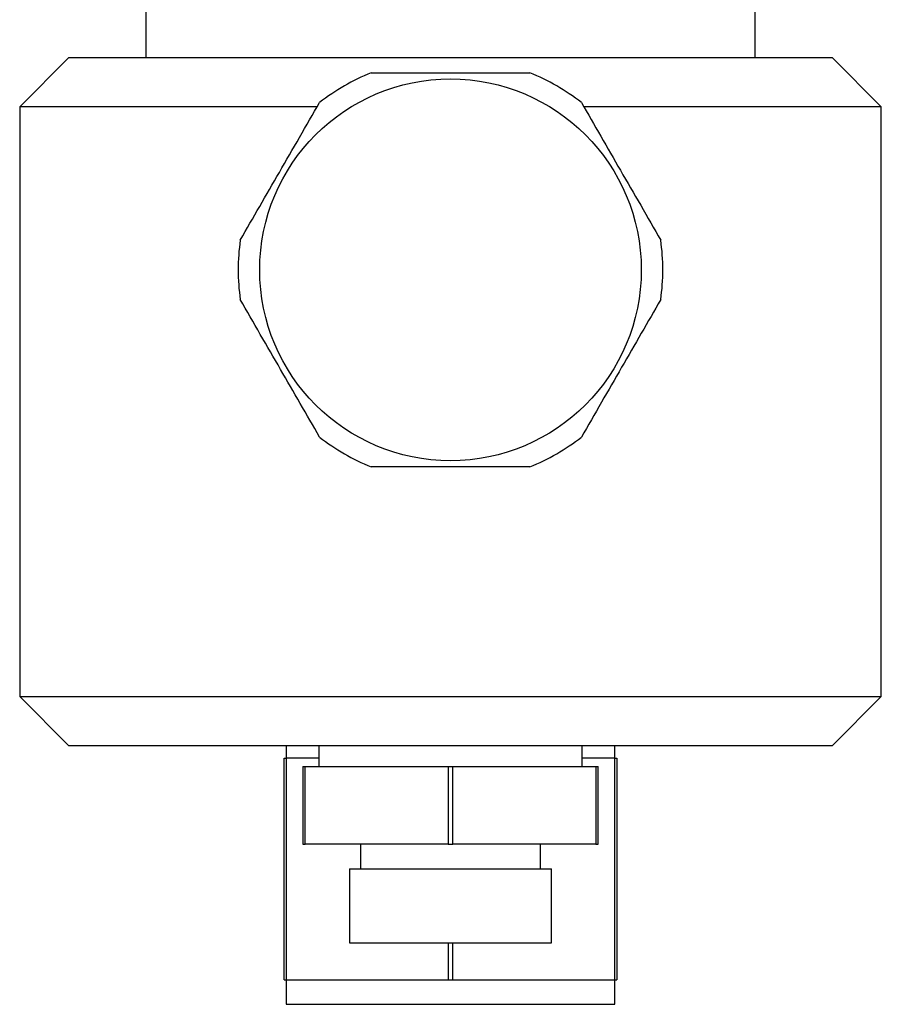
# Model space of a CAD drawing. Units: millimetres. Extents: x 5 to 995, y 5 to 995.
# Drawn here: x 765 to 835, y 385 to 465 of the extents above; entities that cross this region are included whole.
import ezdxf

# ---------------------------------------------------------------- set-up
doc = ezdxf.new("R2010")
doc.units = ezdxf.units.MM

msp = doc.modelspace()

# ---------------------------------------------------------------- linework, layer by layer
at = {"color": 7, "linetype": 'Continuous', "lineweight": 25}
for p, q in [((774.921, 472.204), (774.921, 462.304)), ((824.421, 462.304), (824.421, 472.204)), ((768.671, 462.304), (764.671, 458.304)), ((768.671, 462.304), (830.671, 462.304)), ((834.671, 458.304), (830.671, 462.304)), ((764.671, 458.304), (764.671, 410.404)), ((788.824, 458.304), (764.671, 458.304)), ((834.671, 458.304), (810.523, 458.304)), ((834.671, 410.404), (834.671, 458.304)), ((764.671, 410.404), (768.671, 406.404)), ((764.671, 410.404), (799.671, 410.404)), ((799.671, 410.404), (834.671, 410.404)), ((830.671, 406.404), (834.671, 410.404)), ((830.671, 406.404), (768.671, 406.404)), ((786.321, 406.404), (786.321, 405.404)), ((788.976, 406.404), (788.976, 404.704)), ((810.365, 404.704), (810.365, 406.404)), ((813.021, 405.404), (813.021, 406.404)), ((786.171, 387.404), (786.171, 405.404)), ((786.171, 405.404), (786.325, 405.404)), ((786.325, 405.404), (786.325, 387.404)), ((788.976, 405.404), (786.325, 405.404)), ((787.671, 404.704), (787.671, 398.404)), ((787.671, 404.704), (787.857, 404.704)), ((787.857, 398.404), (787.857, 404.704)), ((787.857, 404.704), (799.484, 404.704)), ((799.484, 404.704), (799.484, 398.404)), ((799.484, 404.704), (799.857, 404.704)), ((799.857, 398.404), (799.857, 404.704)), ((799.857, 404.704), (811.484, 404.704)), ((813.016, 405.404), (810.365, 405.404)), ((811.484, 404.704), (811.484, 398.404)), ((811.484, 404.704), (811.671, 404.704)), ((811.671, 398.404), (811.671, 404.704)), ((813.016, 387.404), (813.016, 405.404)), ((813.016, 405.404), (813.171, 405.404)), ((813.171, 405.404), (813.171, 387.404)), ((787.671, 398.404), (787.857, 398.404)), ((799.484, 398.404), (787.857, 398.404)), ((792.358, 398.404), (792.358, 396.404)), ((799.484, 398.404), (799.857, 398.404)), ((811.484, 398.404), (799.857, 398.404)), ((806.984, 396.404), (806.984, 398.404)), ((811.484, 398.404), (811.671, 398.404)), ((791.471, 396.404), (791.471, 390.404)), ((791.471, 396.404), (807.871, 396.404)), ((807.871, 390.404), (807.871, 396.404)), ((791.471, 390.404), (807.871, 390.404)), ((799.516, 387.404), (799.516, 390.404)), ((799.825, 390.404), (799.825, 387.404)), ((786.171, 387.404), (786.325, 387.404)), ((786.321, 387.404), (786.321, 385.404)), ((786.325, 387.404), (799.516, 387.404)), ((799.516, 387.404), (799.825, 387.404)), ((799.825, 387.404), (813.016, 387.404)), ((813.016, 387.404), (813.171, 387.404)), ((813.021, 385.404), (813.021, 387.404)), ((786.321, 385.404), (799.671, 385.404)), ((799.671, 385.404), (813.021, 385.404))]:
    msp.add_line(p, q, dxfattribs=at)
msp.add_circle((799.671, 445.054), 15.5, dxfattribs=at)
for start, end in [(111.94604, 128.05396), (51.94604, 68.05396), (171.94604, 188.05396), (351.94604, 8.05396), (231.94604, 248.05396), (291.94604, 308.05396)]:
    msp.add_arc((799.671, 445.054), 17.25, start, end, dxfattribs=at)
for points, knots in [([(793.224, 461.054), (794.276, 461.054), (796.381, 461.054), (799.605, 461.054), (802.864, 461.054), (805.033, 461.054), (806.118, 461.054)], [0, 0, 0, 0, 0.246275, 0.492474, 0.746195, 1, 1, 1, 1]), ([(782.591, 447.471), (783.117, 448.382), (784.169, 450.205), (785.782, 452.998), (787.411, 455.819), (788.495, 457.698), (789.038, 458.637)], [0, 0, 0, 0, 0.2462754, 0.4924744, 0.7461952, 1, 1, 1, 1]), ([(810.304, 458.637), (810.83, 457.726), (811.882, 455.903), (813.494, 453.111), (815.124, 450.289), (816.208, 448.41), (816.751, 447.471)], [0, 0, 0, 0, 0.2462754, 0.4924744, 0.7461952, 1, 1, 1, 1]), ([(789.038, 431.471), (788.512, 432.382), (787.459, 434.205), (785.847, 436.998), (784.218, 439.819), (783.133, 441.698), (782.591, 442.637)], [0, 0, 0, 0, 0.246275, 0.492474, 0.746195, 1, 1, 1, 1]), ([(816.751, 442.637), (816.224, 441.726), (815.172, 439.903), (813.56, 437.111), (811.931, 434.289), (810.846, 432.41), (810.304, 431.471)], [0, 0, 0, 0, 0.246275, 0.492474, 0.746195, 1, 1, 1, 1]), ([(806.118, 429.054), (805.065, 429.054), (802.961, 429.054), (799.736, 429.054), (796.478, 429.054), (794.309, 429.054), (793.224, 429.054)], [0, 0, 0, 0, 0.246275, 0.492474, 0.746195, 1, 1, 1, 1])]:
    msp.add_open_spline(points, degree=3, knots=knots, dxfattribs=at)

doc.saveas('drawing.dxf')
